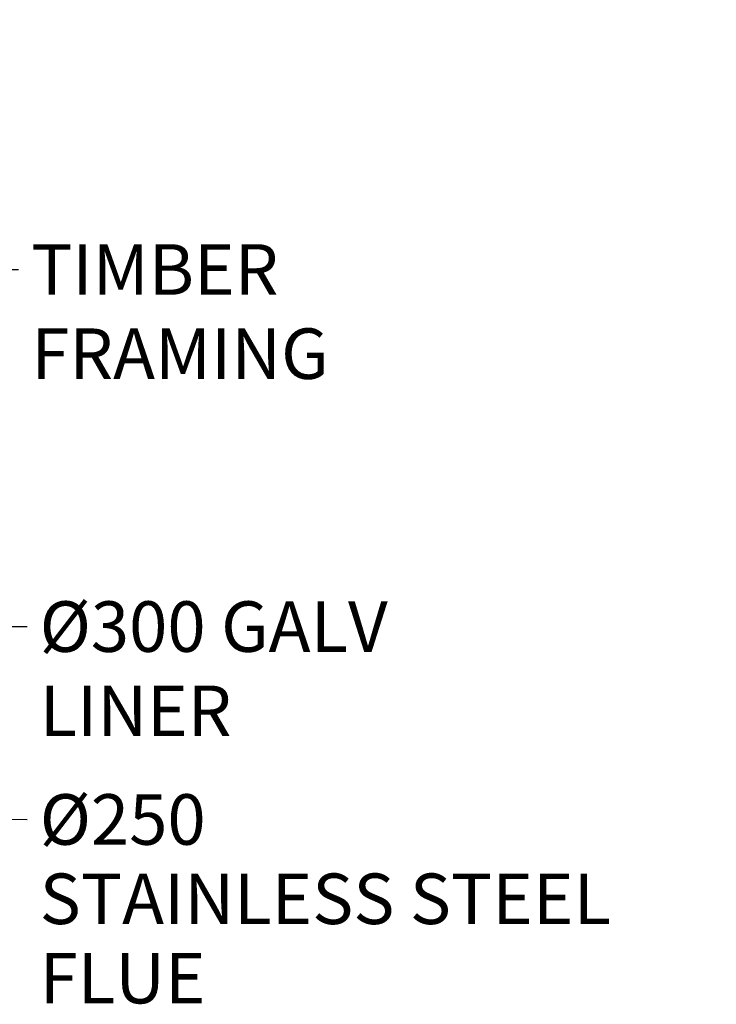
# Model space of a CAD drawing. Units: millimetres. Extents: x 676 to 10307, y 78 to 7148.
# Drawn here: x 8070 to 9055, y 2604 to 3996 of the extents above; entities that cross this region are included whole.
import ezdxf

# ---------------------------------------------------------------- set-up
doc = ezdxf.new("R2010")
doc.units = ezdxf.units.MM
doc.header["$LTSCALE"] = 35.714286
doc.layers.add('Dimensions(ISO)', color=7, linetype='Continuous', lineweight=25)
doc.layers.add('Symbols(ISO)', color=7, linetype='Continuous', lineweight=25)
doc.styles.add('warmington~0', font='ARIALN.TTF')
doc.dimstyles.new('warmington', dxfattribs={"dimscale": 35.714286, "dimtxt": 2, "dimasz": 2, "dimexe": 1.6, "dimexo": 1, "dimgap": 0.5, "dimtad": 1, "dimdec": 0, "dimrnd": 1e-08, "dimzin": 0, "dimdsep": 46, "dimtxsty": 'warmington~0', "dimblk": 'OBLIQUE', "dimcen": 0.09, "dimclrd": 8, "dimclre": 8, "dimclrt": 8, "dimadec": 0, "dimazin": 0, "dimtfac": 1.75, "dimtdec": 1, "dimtmove": 0, "dimatfit": 3, "dimfxl": 0, "dimtolj": 1, "dimtzin": 0, "dimlwd": 25, "dimlwe": 25, "dimarcsym": 0})
doc.dimstyles.new('warmington$7', dxfattribs={"dimscale": 35.714286, "dimtxt": 2, "dimasz": 2.5, "dimexe": 1.6, "dimexo": 1, "dimgap": 0.5, "dimtad": 1, "dimdec": 0, "dimrnd": 1e-08, "dimzin": 0, "dimdsep": 46, "dimtxsty": 'warmington~0', "dimblk": 'OBLIQUE', "dimcen": 0.09, "dimclrd": 7, "dimclre": 8, "dimclrt": 8, "dimadec": 0, "dimazin": 0, "dimtfac": 1.75, "dimtdec": 1, "dimtmove": 0, "dimatfit": 3, "dimfxl": 0, "dimtolj": 1, "dimtzin": 0, "dimlwd": 25, "dimlwe": 25, "dimarcsym": 0})

# ---------------------------------------------------------------- blocks, each defined once
blk = doc.blocks.new('_Oblique')
at = {"color": 0, "linetype": 'ByBlock', "lineweight": -2}
blk.add_line((-0.5, -0.5), (0.5, 0.5), dxfattribs=at)
blk = doc.blocks.new('*D21')
at = {"layer": 'Defpoints', "color": 0, "linetype": 'Continuous'}
for p in [(7595.5, 4016.1), (7595.5, 4014.2), (7559, 3968.1)]:
    blk.add_point(p, dxfattribs=at)
at = {"layer": 'Dimensions(ISO)', "color": 8, "linetype": 'Continuous', "lineweight": 25}
for p, q in [((7559, 4016.1), (7487.6, 4016.1)), ((7559, 4016.1), (7595.5, 4016.1)), ((7595.5, 4016.1), (8724.7, 4016.1))]:
    blk.add_line(p, q, dxfattribs=at)
at = {"layer": 'Dimensions(ISO)', "color": 8, "linetype": 'Continuous', "lineweight": 25, "xscale": 71.42857142857143, "yscale": 71.42857142857143, "zscale": 71.42857142857143}
blk.add_blockref('_Oblique', (7559, 4016.1), dxfattribs=at)
at = {"layer": 'Dimensions(ISO)', "color": 8, "linetype": 'Continuous', "lineweight": 25, "xscale": 71.42857142857143, "yscale": 71.42857142857143, "zscale": 71.42857142857143, "rotation": 180}
blk.add_blockref('_Oblique', (7595.5, 4016.1), dxfattribs=at)
at = {"layer": 'Dimensions(ISO)', "color": 8, "linetype": 'Continuous', "lineweight": 25, "insert": (7811.7, 4227.2), "char_height": 71.429, "attachment_point": 1, "style": 'warmington~0'}
blk.add_mtext('\\A1; 50 min\\PCLEARANCE TO LINER', dxfattribs=at)

msp = doc.modelspace()

# ---------------------------------------------------------------- texts
at = {"layer": 'Symbols(ISO)', "color": 7, "char_height": 71.429, "attachment_point": 1, "style": 'warmington~0'}
for s, insert, width in [('{TIMBER FRAMING}', (8086.6, 3678.7), 709.156), ('{Ø300 GALV LINER}', (8098.5, 3173.9), 704.964)]:
    msp.add_mtext(s, dxfattribs=dict(at, insert=insert, width=width))
at = {"layer": 'Symbols(ISO)', "color": 7, "insert": (8098.6, 2901.3), "char_height": 71.429, "width": 963.872, "attachment_point": 1, "line_spacing_factor": 0.941891, "style": 'warmington~0'}
msp.add_mtext('{Ø250 \\PSTAINLESS STEEL FLUE}', dxfattribs=at)

# ---------------------------------------------------------------- dimensions: what is measured, and where the dimension line sits
at = {"layer": 'Dimensions(ISO)', "color": 8, "linetype": 'Continuous', "lineweight": 25}
dim = msp.add_linear_dim(base=(7595.5, 4016.1), p1=(7559, 3968.1), p2=(7595.5, 4014.2), text=' 50 min\\PCLEARANCE TO LINER', dimstyle='warmington', override={"dimdec": 0, "dimse1": 1, "dimse2": 1, "dimtp": 0, "dimtm": 0, "dimtdec": 1, "dimtofl": 1, "dimatfit": 1, "dimtvp": -0.25}, dxfattribs=at)
dim.commit()
dim.dimension.update_dxf_attribs({"geometry": '*D21', "text_midpoint": (8259.3, 4016.1), "dimtype": 160})

# ---------------------------------------------------------------- leaders
at = {"layer": 'Symbols(ISO)', "color": 7, "linetype": 'Continuous', "lineweight": 25, "annotation_type": 0, "has_hookline": 1, "hookline_direction": 0}
for points, text_width in [([(7695.8, 3643), (8068.7, 3643)], 702.1), ([(7559, 3138), (8080.7, 3138.2)], 700.4), ([(7522.6, 2868.2), (8080.8, 2865.6)], 955.9)]:
    msp.add_leader(points, dimstyle='warmington$7', override={"dimtad": 0}, dxfattribs=dict(at, text_width=text_width))

doc.saveas('drawing.dxf')
